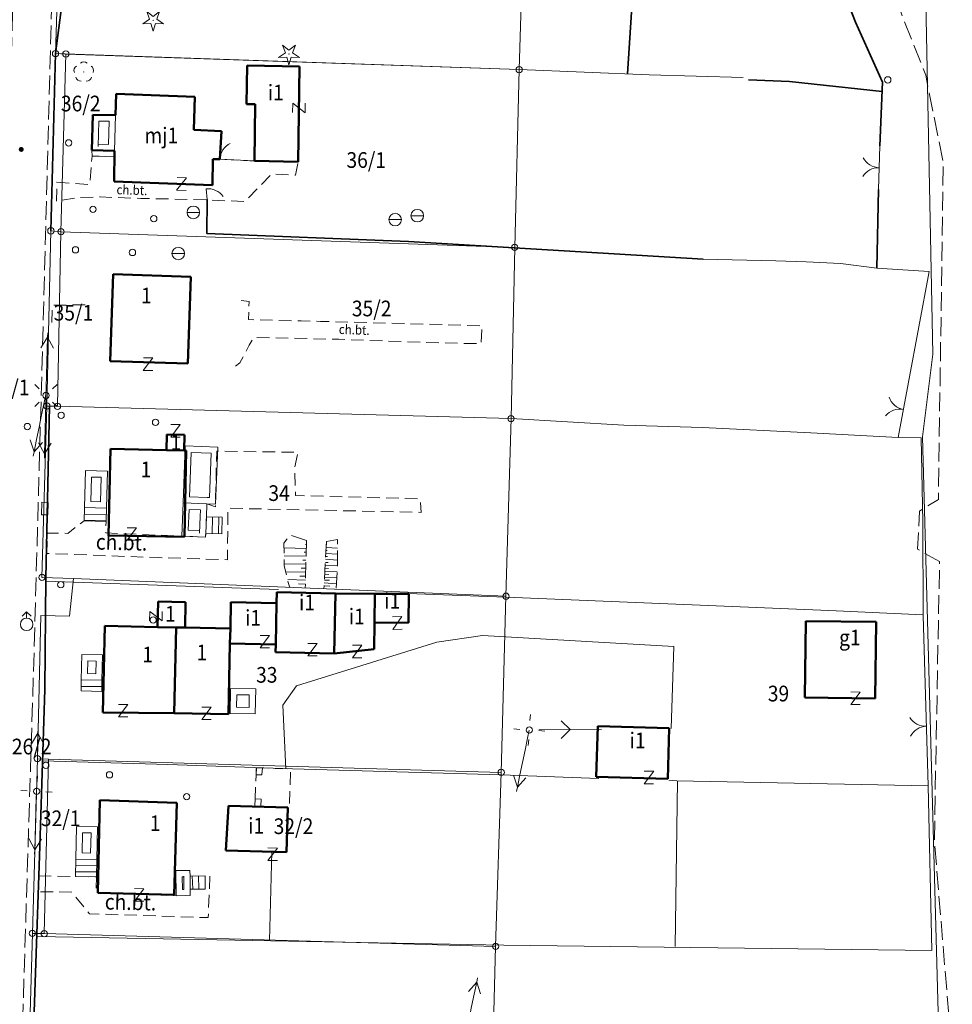
# Model space of a CAD drawing. Extents: x 6541259 to 6544582, y 6029264 to 6032037.
# Drawn here: x 6542024 to 6542098, y 6030031 to 6030109 of the extents above; entities that cross this region are included whole.
import ezdxf
from ezdxf.enums import TextEntityAlignment as Align

# ---------------------------------------------------------------- set-up
doc = ezdxf.new("R2010")
doc.units = 0
doc.header["$MEASUREMENT"] = 0
for name, pattern in [('1.0_0.5', [1.5, 1, -0.5]), ('1.5_0.5', [2, 1.5, -0.5]), ('219-500', [0]), ('823-500', [1.75, 1.25, -0.5]), ('ktok02-500', [0]), ('ktok04-500', [0]), ('mz1.0_0.5', [1.5, 1, -0.5])]:
    doc.linetypes.add(name, pattern=pattern)
doc.layers.get('0').update_dxf_attribs({"color": 2, "linetype": 'CONTINUOUS', "lineweight": 0})
for name, color, linetype, lineweight in [('-chodnik', 7, 'CONTINUOUS', 0), ('-ewidencja', 7, 'CONTINUOUS', 0), ('-murki ogrodzenia', 7, 'CONTINUOUS', 0), ('-Przehaczenie', 7, 'CONTINUOUS', 0), ('-schody tarasy rampy mostki', 7, 'CONTINUOUS', 0), ('-skarpy', 7, 'CONTINUOUS', 0), ('-słupy studzienki hydranty lampy', 7, 'CONTINUOUS', 0), ('-zabudowa', 222, 'CONTINUOUS', 13), ('-zielen', 82, 'CONTINUOUS', 0)]:
    doc.layers.add(name, color=color, linetype=linetype, lineweight=lineweight)
doc.styles.get("Standard").update_dxf_attribs({"font": 'txt', "width": 0.75})
doc.linetypes.add('902-500', pattern='A,3.75,0,[1,ksztalty.shx,S=0.5,R=0,X=0,Y=0],3.75', length=7.5)
doc.linetypes.add('902-500b', pattern='A,3.75,0,[9,ksztalty.shx,S=0.5,R=0,X=0,Y=0],3.75', length=7.5)

# ---------------------------------------------------------------- blocks, each defined once
blk = doc.blocks.new('202')
at = {"color": 0, "linetype": 'Continuous', "lineweight": 0}
blk.add_circle((0, 0), 0.25, dxfattribs=at)
blk = doc.blocks.new('991')
at = {"color": 0, "linetype": 'Continuous', "lineweight": 0}
for p, q in [((-0.375, 0.5), (0.375, 0.5)), ((-0.375, -0.5), (0.375, 0.5)), ((-0.375, -0.5), (0.375, -0.5))]:
    blk.add_line(p, q, dxfattribs=at)
blk = doc.blocks.new('US25')
at = {"linetype": 'Continuous', "lineweight": 0}
h = blk.add_hatch(color=0, dxfattribs=at)
edge = h.paths.add_edge_path()
edge.add_arc((0, 0), 0.2, 0, 360)
blk = doc.blocks.new('US02')
at = {"color": 0, "linetype": 'Continuous', "lineweight": 13}
for p, q in [((0, 1), (-0.353, 0.647)), ((0, 0.5), (0, 1)), ((0, 1), (0.354, 0.647))]:
    blk.add_line(p, q, dxfattribs=at)
blk.add_circle((0, 0), 0.5, dxfattribs=at)
blk = doc.blocks.new('US22')
at = {"color": 0, "linetype": 'Continuous', "lineweight": 13}
blk.add_circle((0, 0), 0.25, dxfattribs=at)
blk = doc.blocks.new('SM011')
at = {"color": 0, "linetype": 'Continuous', "lineweight": 13}
for p, q in [((-0.53, 0.531), (-0.883, 0.884)), ((0.531, 0.531), (0.884, 0.884)), ((-0.53, -0.53), (-0.883, -0.883)), ((0.531, -0.53), (0.884, -0.883))]:
    blk.add_line(p, q, dxfattribs=at)
blk = doc.blocks.new('SM04')
at = {"color": 0, "linetype": 'Continuous', "lineweight": 13}
blk.add_circle((0, 0), 0.25, dxfattribs=at)
blk = doc.blocks.new('US17')
at = {"color": 0, "linetype": 'Continuous', "lineweight": 13}
for p, q in [((-0.5, -0.25), (-0.5, 0.25)), ((-0.5, 0.25), (0.5, 0.25)), ((0.5, -0.25), (0.5, 0.25)), ((-0.5, -0.25), (0.5, -0.25))]:
    blk.add_line(p, q, dxfattribs=at)
blk = doc.blocks.new('OP021')
at = {"linetype": 'Continuous', "lineweight": 13}
h = blk.add_hatch(color=0, dxfattribs=at)
edge = h.paths.add_edge_path()
edge.add_arc((0, 0), 0.05, 0, 360)
at = {"color": 0, "linetype": 'Continuous', "lineweight": 13}
for centre, start, end in [((0, 0.4), 49.272, 130.728), ((-0.38, 0.124), 121.308, 202.548), ((0.38, 0.124), 337.452, 58.692), ((-0.235, -0.324), 193.221, 274.871), ((0.235, -0.324), 265.129, 346.779)]:
    blk.add_arc(centre, 0.4, start, end, dxfattribs=at)
blk = doc.blocks.new('OP011')
at = {"linetype": 'Continuous', "lineweight": 13}
h = blk.add_hatch(color=0, dxfattribs=at)
edge = h.paths.add_edge_path()
edge.add_arc((0, 0), 0.05, 0, 360)
at = {"color": 0, "linetype": 'Continuous', "lineweight": 13}
for p, q in [((-0.828, -0.268), (-0.283, 0.093)), ((-0.283, 0.093), (-0.512, 0.706)), ((-0.512, 0.706), (0, 0.299)), ((0, 0.299), (0.512, 0.706)), ((0.512, 0.706), (0.283, 0.093)), ((0.283, 0.093), (0.828, -0.268)), ((-0.175, -0.24), (-0.828, -0.268)), ((0, -0.87), (-0.175, -0.24)), ((0.175, -0.24), (0, -0.87)), ((0.828, -0.268), (0.175, -0.24))]:
    blk.add_line(p, q, dxfattribs=at)
blk = doc.blocks.new('US07')
at = {"color": 0, "linetype": 'Continuous', "lineweight": 13}
for q in [(-0.5, 0), (0.5, 0)]:
    blk.add_line((0, 0), q, dxfattribs=at)
blk.add_circle((0, 0), 0.5, dxfattribs=at)
blk = doc.blocks.new('516')
at = {"color": 0, "linetype": 'Continuous', "lineweight": 0}
for p, q in [((0.75, 0), (5.75, 0)), ((3.25, 0), (2.543, 0.707)), ((3.25, 0), (2.543, -0.707))]:
    blk.add_line(p, q, dxfattribs=at)
blk = doc.blocks.new('905')
at = {"color": 0, "linetype": 'Continuous', "lineweight": 0}
for centre, start, end in [((-1.5, 0), 0, 60), ((1.5, 0), 120, 180)]:
    blk.add_arc(centre, 1.5, start, end, dxfattribs=at)
blk = doc.blocks.new('PE04')
at = {"color": 0, "linetype": 'Continuous', "lineweight": 13}
for p, q in [((0.65, 0), (0, 0)), ((0.65, 0), (1.65, 0)), ((1.65, 0), (2.65, 0)), ((2.65, 0), (3.65, 0)), ((3.65, 0), (4.65, 0)), ((4.65, 0), (3.784, 0.5)), ((4.65, 0), (3.784, -0.5)), ((4.65, 0), (5, 0))]:
    blk.add_line(p, q, dxfattribs=at)
blk = doc.blocks.new('OK04')
at = {"color": 0, "linetype": 'Continuous', "lineweight": 0}
blk.add_arc((1.5, 0.001), 1.5, 120, 180, dxfattribs=at)
blk = doc.blocks.new('OK02')
at = {"color": 0, "linetype": 'Continuous', "lineweight": 0}
for centre, start, end in [((-1.5, 0), 0, 60), ((1.5, 0), 120, 180)]:
    blk.add_arc(centre, 1.5, start, end, dxfattribs=at)

msp = doc.modelspace()

# ---------------------------------------------------------------- linework, layer by layer
at = {"layer": '-chodnik', "color": 7, "linetype": '1.5_0.5', "lineweight": 18, "flags": 128}
for points in [[(6542028.94, 6030156.74), (6542027.88, 6030154.89), (6542027.63, 6030146.4), (6542027.08, 6030126.61), (6542025.97, 6030085), (6542025.2, 6030057.3), (6542024.35, 6030030.07), (6542023.99, 6030008.61), (6542020.95, 6030008.69), (6542021.06, 6030029.96), (6542021.4, 6030044.04), (6542021.95, 6030044.04), (6542022.09, 6030057.16), (6542022.87, 6030085.1), (6542023.97, 6030126.3), (6542024.73, 6030146.54), (6542024.54, 6030154.99), (6542024.34, 6030157.47), (6542023.12, 6030159.98), (6542017.46, 6030163.53), (6542031.26, 6030155.95)], [(6542074.24, 6030142.49), (6542078.36, 6030136.63), (6542093.48, 6030119.4), (6542098.72, 6030112.47), (6542101.53, 6030105.45), (6542103.12, 6030100.21), (6542103.11, 6030086.66), (6542103.9, 6030084.11), (6542106.04, 6030082.31), (6542108.84, 6030081.2), (6542113.61, 6030080.35), (6542113.57, 6030075.54), (6542106.72, 6030075.75), (6542104.57, 6030075.23), (6542100.98, 6030075.04), (6542100.82, 6030072.31), (6542100.87, 6030065.34), (6542101.45, 6030062.2), (6542101.81, 6030045.59), (6542102.26, 6030032.48), (6542101.78, 6030017.38), (6542102.47, 6030016.09), (6542102.29, 6030012.71), (6542101.01, 6030011.67), (6542100.84, 6030003.84), (6542101.55, 6029998.79), (6542102.09, 6029993.45), (6542101.64, 6029990.87), (6542100.75, 6029981.75), (6542099.26, 6029976.84), (6542095.93, 6029968.31), (6542095.79, 6029962.22), (6542097.65, 6029952.32), (6542093.25, 6029949.15), (6542073.77, 6029959.49), (6542062.83, 6029956.96), (6542057.23, 6029954.14), (6542038.45, 6029943.92), (6542024.82, 6029935.41), (6542022.52, 6029939.29), (6542038.15, 6029947.8), (6542044.07, 6029953.65), (6542049.36, 6029957.25), (6542054.1, 6029959.79), (6542064.34, 6029963.19), (6542066.07, 6029963.76), (6542065.34, 6029965.72), (6542078.82, 6029972.18), (6542081.64, 6029969.78), (6542088.73, 6029973.2), (6542091.62, 6029976.03), (6542094.28, 6029979.48), (6542096.38, 6029983.01), (6542097.46, 6029986.78), (6542098.16, 6029991.84), (6542097.26, 6029995.54), (6542095.52, 6029999.67), (6542093.95, 6030002.14), (6542090.95, 6030004.15), (6542089.75, 6030008.63), (6542082.69, 6030008.8), (6542082.92, 6030011.54), (6542089.64, 6030011.52), (6542097.28, 6030015.24), (6542097.76, 6030022.24), (6542098.14, 6030030.08), (6542096.98, 6030044.12), (6542097.16, 6030053.8), (6542097.39, 6030066.32), (6542095.65, 6030067.3), (6542095.8, 6030070.34), (6542097.3, 6030071.27), (6542097.51, 6030085.75), (6542097.69, 6030098.18), (6542096.29, 6030105.07), (6542094.3, 6030110.11), (6542089.22, 6030117.92), (6542085.86, 6030121.32), (6542084.42, 6030121.66), (6542083.36, 6030120.64), (6542080.8, 6030122.84), (6542081.54, 6030124.6), (6542081.35, 6030127.32), (6542074.78, 6030133.21), (6542070.15, 6030136.9), (6542065.96, 6030138.51), (6542068.52, 6030142.61), (6542072.26, 6030140.83), (6542073.91, 6030144.64)]]:
    msp.add_lwpolyline(points, close=True, dxfattribs=at)
at = {"layer": '-chodnik', "color": 7, "linetype": 'mz1.0_0.5', "lineweight": 18, "flags": 128}
for points in [[(6542027.04, 6030095.03), (6542027.07, 6030096.55), (6542029.69, 6030096.36), (6542029.87, 6030098.63), (6542031.65, 6030098.57), (6542031.63, 6030096.61), (6542039.46, 6030096.32), (6542039.5, 6030098.38), (6542040.06, 6030098.38), (6542043.24, 6030098.22), (6542046.28, 6030098.18), (6542046.09, 6030097.11), (6542044.16, 6030097.19), (6542042.06, 6030095.01), (6542037.94, 6030095.17), (6542033.76, 6030095.26), (6542030.52, 6030095.37), (6542028.76, 6030095.33)], [(6542026.26, 6030066.96), (6542026.31, 6030068.58), (6542027.95, 6030068.57), (6542029.23, 6030069.57), (6542030.99, 6030069.52), (6542030.96, 6030068.6), (6542038.92, 6030068.27), (6542039.02, 6030070.92), (6542039.7, 6030070.69), (6542039.8, 6030075.13), (6542046.28, 6030075.02), (6542046.01, 6030073.79), (6542046.09, 6030071.59), (6542056.02, 6030071.32), (6542056.08, 6030070.24), (6542040.7, 6030070.57), (6542040.66, 6030066.47), (6542035.14, 6030066.64)], [(6542025.62, 6030041.28), (6542028.54, 6030041.22), (6542030.22, 6030041.19), (6542030.19, 6030039.94), (6542036.57, 6030039.7), (6542037.7, 6030039.71), (6542037.69, 6030040.22), (6542038.89, 6030040.23), (6542038.88, 6030041.28), (6542039.26, 6030041.25), (6542039.13, 6030037.95), (6542029.66, 6030038.26), (6542028.26, 6030039.98), (6542025.58, 6030040.02)]]:
    msp.add_lwpolyline(points, close=True, dxfattribs=at)
for points in [[(6542029.32, 6030086.78), (6542026.71, 6030086.75), (6542026.67, 6030085.06)], [(6542041.29, 6030081.89), (6542041.65, 6030082.15), (6542042.39, 6030083.57), (6542042.77, 6030084.18), (6542049.52, 6030084.03), (6542057.5, 6030083.75), (6542060.87, 6030083.68), (6542060.95, 6030085.11), (6542048.06, 6030085.46), (6542046.52, 6030085.49), (6542042.34, 6030085.6), (6542042.38, 6030087.04), (6542041.38, 6030087.15)]]:
    msp.add_lwpolyline(points, dxfattribs=at)
at = {"layer": '-ewidencja', "color": 7, "linetype": '902-500', "lineweight": 35, "flags": 128}
for points in [[(6542029.88, 6030126.23), (6542030.06, 6030123.85), (6542027.98, 6030123.88), (6542027.57, 6030111.54), (6542026.96, 6030106.79), (6542026.59, 6030092.67)], [(6542083.8, 6030120.23), (6542088.55, 6030114.86), (6542090.7, 6030109.29)], [(6542063.48, 6030113.3), (6542073.03, 6030112.99), (6542072.52, 6030105.18)], [(6542092.84, 6030104.51), (6542090.7, 6030109.29)], [(6542085.44, 6030104.58), (6542082.18, 6030104.69)], [(6542085.44, 6030104.58), (6542092.81, 6030103.77)], [(6542092.84, 6030104.51), (6542092.64, 6030099.45)], [(6542092.54, 6030095.96), (6542092.4, 6030089.71)], [(6542039.02, 6030092.45), (6542039.04, 6030095.16)], [(6542039.02, 6030092.45), (6542055.08, 6030091.83), (6542078.57, 6030090.41)], [(6542026.47, 6030078.7), (6542026.2, 6030065), (6542026.11, 6030056.12), (6542025.7, 6030043.65), (6542025.36, 6030033.55), (6542024.87, 6030018.76), (6542024.71, 6030015.31)]]:
    msp.add_lwpolyline(points, dxfattribs=at)
at = {"layer": '-ewidencja', "color": 7, "linetype": '219-500', "lineweight": 18, "flags": 128}
for points in [[(6542063.9, 6030105.52), (6542064.5, 6030125.43)], [(6542027.5, 6030123.58), (6542026.96, 6030106.79)], [(6542096.13, 6030118.97), (6542096.86, 6030082.84)], [(6542026.96, 6030106.79), (6542026.59, 6030092.67)], [(6542026.96, 6030106.79), (6542027.78, 6030106.76)], [(6542027.39, 6030092.6), (6542027.78, 6030106.76)], [(6542063.9, 6030105.52), (6542027.78, 6030106.76)], [(6542063.9, 6030105.52), (6542063.55, 6030091.35)], [(6542026.59, 6030092.67), (6542026.27, 6030078.71)], [(6542026.59, 6030092.67), (6542027.39, 6030092.6)], [(6542027.12, 6030078.69), (6542027.39, 6030092.6)], [(6542027.39, 6030092.6), (6542063.55, 6030091.35)], [(6542063.25, 6030077.71), (6542063.55, 6030091.35)], [(6542096.86, 6030082.84), (6542096.04, 6030076.26)], [(6542026.27, 6030078.71), (6542025.88, 6030065.06)], [(6542026.27, 6030078.71), (6542027.12, 6030078.69)], [(6542027.12, 6030078.69), (6542063.25, 6030077.71)], [(6542062.85, 6030063.56), (6542063.25, 6030077.71)], [(6542098.48, 6029986.52), (6542096.04, 6030076.26)], [(6542025.88, 6030065.06), (6542028.39, 6030064.96)], [(6542028.39, 6030064.96), (6542028.08, 6030061.98)], [(6542028.39, 6030064.96), (6542062.85, 6030063.56)], [(6542062.85, 6030063.56), (6542062.47, 6030049.52)], [(6542025.8, 6030062.03), (6542025.52, 6030050.61)], [(6542028.08, 6030061.98), (6542025.8, 6030062.03)], [(6542025.52, 6030050.61), (6542025.12, 6030036.7)], [(6542025.52, 6030050.61), (6542026.41, 6030050.59)], [(6542026.06, 6030036.68), (6542026.41, 6030050.59)], [(6542026.41, 6030050.59), (6542062.47, 6030049.52)], [(6542062.02, 6030035.66), (6542062.47, 6030049.52)], [(6542025.12, 6030036.7), (6542024.51, 6030015.87)], [(6542025.12, 6030036.7), (6542026.06, 6030036.68)], [(6542026.06, 6030036.68), (6542062.02, 6030035.66)], [(6542062.02, 6030035.66), (6542061.48, 6030014.79)]]:
    msp.add_lwpolyline(points, dxfattribs=at)
at = {"layer": '-murki ogrodzenia', "color": 7, "linetype": '902-500b', "lineweight": 18, "flags": 128}
for points in [[(6542081.75, 6030104.88), (6542074.27, 6030105.11), (6542063.9, 6030105.52), (6542026.96, 6030106.79)], [(6542096.57, 6030089.43), (6542096.13, 6030089.45), (6542092.4, 6030089.71), (6542089.51, 6030090.08), (6542086.76, 6030090.21), (6542084.34, 6030090.28), (6542078.57, 6030090.41)], [(6542096.57, 6030089.43), (6542094.09, 6030076.21), (6542095.94, 6030076.19), (6542096.07, 6030069.45), (6542096.1, 6030062.03), (6542096.48, 6030048.45), (6542096.78, 6030035.34)], [(6542063.25, 6030077.71), (6542027.12, 6030078.69), (6542026.47, 6030078.7)], [(6542094.09, 6030076.21), (6542087.14, 6030076.57), (6542078.52, 6030077), (6542072.24, 6030077.18), (6542063.25, 6030077.71)], [(6542044.72, 6030064.09), (6542026.2, 6030064.75)], [(6542063.53, 6030063.46), (6542055.04, 6030063.78)], [(6542096.1, 6030062.08), (6542088.58, 6030062.41), (6542075.12, 6030062.99), (6542063.53, 6030063.46)], [(6542045.3, 6030049.82), (6542045.06, 6030054.89), (6542046.15, 6030056.41), (6542057.33, 6030059.91), (6542060.99, 6030060.42), (6542076.21, 6030059.55), (6542076.01, 6030053.03)], [(6542025.93, 6030050.45), (6542035.9, 6030050.15), (6542045.83, 6030049.8), (6542062.47, 6030049.33)], [(6542062.47, 6030049.33), (6542070.24, 6030049.04)], [(6542096.48, 6030048.45), (6542076.47, 6030048.86), (6542075.82, 6030048.91)], [(6542076.52, 6030048.86), (6542076.34, 6030035.65)], [(6542044, 6030036.12), (6542044.2, 6030043.2)], [(6542062.67, 6030035.77), (6542025.53, 6030036.46)], [(6542096.78, 6030035.34), (6542083.98, 6030035.48), (6542062.67, 6030035.77)]]:
    msp.add_lwpolyline(points, dxfattribs=at)
at = {"layer": '-murki ogrodzenia', "color": 7, "linetype": 'ktok02-500', "lineweight": 18, "flags": 128}
msp.add_lwpolyline([(6542092.54, 6030095.96), (6542092.64, 6030099.45)], dxfattribs=at)
at = {"layer": '-murki ogrodzenia', "color": 7, "linetype": 'ktok04-500', "lineweight": 18, "flags": 128}
for points in [[(6542040.06, 6030098.38), (6542042.81, 6030098.24)], [(6542038.95, 6030096.02), (6542039.04, 6030095.16)]]:
    msp.add_lwpolyline(points, dxfattribs=at)
at = {"layer": '-schody tarasy rampy mostki', "color": 0, "lineweight": 18}
for p, q in [((6542029.86, 6030099.41), (6542029.93, 6030101.92)), ((6542029.93, 6030101.92), (6542031.75, 6030101.89)), ((6542031.75, 6030101.89), (6542031.66, 6030099.05)), ((6542030.36, 6030099.395), (6542030.416, 6030101.412)), ((6542030.416, 6030101.412), (6542031.234, 6030101.398)), ((6542031.234, 6030101.398), (6542031.176, 6030099.561)), ((6542029.85, 6030099.09), (6542029.86, 6030099.41)), ((6542030.365, 6030099.578), (6542030.36, 6030099.395)), ((6542031.176, 6030099.561), (6542030.365, 6030099.578)), ((6542031.66, 6030099.05), (6542029.85, 6030099.09)), ((6542037.12, 6030070.99), (6542037.3, 6030075.53)), ((6542037.3, 6030075.53), (6542039.88, 6030075.43)), ((6542037.64, 6030071.471), (6542037.78, 6030075.011)), ((6542037.78, 6030075.011), (6542039.361, 6030074.949)), ((6542039.361, 6030074.949), (6542039.229, 6030071.414)), ((6542039.88, 6030075.43), (6542039.71, 6030070.9)), ((6542029.26, 6030070.62), (6542029.34, 6030073.57)), ((6542029.34, 6030073.57), (6542031.1, 6030073.52)), ((6542031.1, 6030073.52), (6542031.02, 6030070.57)), ((6542029.774, 6030071.106), (6542029.826, 6030073.056)), ((6542029.826, 6030073.056), (6542030.586, 6030073.034)), ((6542030.586, 6030073.034), (6542030.534, 6030071.084)), ((6542030.534, 6030071.084), (6542029.774, 6030071.106)), ((6542037.02, 6030068.34), (6542037.12, 6030070.99)), ((6542037.12, 6030070.99), (6542039.02, 6030070.92)), ((6542039.02, 6030070.92), (6542037.12, 6030070.99)), ((6542039.037, 6030071.42), (6542037.64, 6030071.471)), ((6542039.229, 6030071.414), (6542039.037, 6030071.42)), ((6542031.02, 6030070.57), (6542029.26, 6030070.62)), ((6542037.538, 6030068.821), (6542037.601, 6030070.472)), ((6542037.601, 6030070.472), (6542038.501, 6030070.439)), ((6542038.501, 6030070.439), (6542038.48, 6030069.909)), ((6542039.02, 6030070.92), (6542038.98, 6030069.89)), ((6542039.71, 6030070.9), (6542039.02, 6030070.92)), ((6542038.48, 6030069.909), (6542038.43, 6030068.578)), ((6542038.98, 6030069.89), (6542038.93, 6030068.56)), ((6542038.437, 6030068.788), (6542037.538, 6030068.821)), ((6542038.43, 6030068.578), (6542038.437, 6030068.788)), ((6542038.92, 6030068.27), (6542037.02, 6030068.34)), ((6542038.93, 6030068.56), (6542038.92, 6030068.27)), ((6542029.01, 6030056.91), (6542029.05, 6030058.91)), ((6542029.05, 6030058.91), (6542030.7, 6030058.88)), ((6542030.7, 6030058.88), (6542030.66, 6030056.88)), ((6542029.52, 6030057.401), (6542029.54, 6030058.401)), ((6542029.54, 6030058.401), (6542030.19, 6030058.389)), ((6542030.19, 6030058.389), (6542030.17, 6030057.389)), ((6542030.66, 6030056.88), (6542029.01, 6030056.91)), ((6542030.17, 6030057.389), (6542029.52, 6030057.401)), ((6542040.87, 6030054.22), (6542040.91, 6030056.22)), ((6542040.91, 6030056.22), (6542042.91, 6030056.18)), ((6542042.91, 6030056.18), (6542042.87, 6030054.18)), ((6542041.38, 6030054.71), (6542041.4, 6030055.71)), ((6542041.4, 6030055.71), (6542042.4, 6030055.69)), ((6542042.4, 6030055.69), (6542042.38, 6030054.69)), ((6542042.38, 6030054.69), (6542041.38, 6030054.71)), ((6542042.87, 6030054.18), (6542040.87, 6030054.22)), ((6542028.57, 6030042.62), (6542028.62, 6030045.22)), ((6542028.62, 6030045.22), (6542030.3, 6030045.19)), ((6542030.3, 6030045.19), (6542030.25, 6030042.59)), ((6542029.08, 6030043.111), (6542029.111, 6030044.711)), ((6542029.111, 6030044.711), (6542029.79, 6030044.699)), ((6542029.79, 6030044.699), (6542029.759, 6030043.099)), ((6542029.759, 6030043.099), (6542029.08, 6030043.111)), ((6542030.25, 6030042.59), (6542028.57, 6030042.62)), ((6542036.55, 6030041.7), (6542037.67, 6030041.71)), ((6542036.57, 6030039.7), (6542036.55, 6030041.7)), ((6542037.055, 6030041.205), (6542037.181, 6030041.206)), ((6542037.065, 6030040.205), (6542037.055, 6030041.205)), ((6542037.181, 6030041.206), (6542037.18, 6030041.252)), ((6542037.18, 6030041.252), (6542037.19, 6030040.213)), ((6542037.67, 6030041.71), (6542037.68, 6030041.26)), ((6542037.68, 6030041.26), (6542037.69, 6030040.22)), ((6542037.7, 6030039.71), (6542036.57, 6030039.7)), ((6542037.19, 6030040.205), (6542037.065, 6030040.205)), ((6542037.19, 6030040.213), (6542037.19, 6030040.205)), ((6542037.69, 6030040.22), (6542037.7, 6030039.71))]:
    msp.add_line(p, q, dxfattribs=at)
at = {"layer": '-schody tarasy rampy mostki', "color": 7, "linetype": 'Continuous', "lineweight": 18}
for p, q in [((6542029.26, 6030070.62), (6542029.23, 6030069.57)), ((6542031.02, 6030070.57), (6542029.26, 6030070.62)), ((6542030.99, 6030069.52), (6542031.02, 6030070.57)), ((6542029.23, 6030069.61), (6542030.99, 6030069.57)), ((6542029.23, 6030069.57), (6542030.99, 6030069.52)), ((6542029.24, 6030070.1), (6542031, 6030070.07)), ((6542038.98, 6030069.89), (6542038.93, 6030068.56)), ((6542040.25, 6030069.85), (6542038.98, 6030069.89)), ((6542039.45, 6030068.54), (6542039.48, 6030069.87)), ((6542039.95, 6030068.53), (6542039.98, 6030069.86)), ((6542040.2, 6030068.52), (6542040.25, 6030069.85)), ((6542038.93, 6030068.56), (6542040.2, 6030068.52)), ((6542029.01, 6030056.91), (6542029, 6030056.01)), ((6542030.66, 6030056.88), (6542029.01, 6030056.91)), ((6542030.65, 6030055.98), (6542030.66, 6030056.88)), ((6542029.01, 6030056.38), (6542030.66, 6030056.38)), ((6542029, 6030056.01), (6542030.65, 6030055.98)), ((6542028.57, 6030042.62), (6542028.54, 6030041.22)), ((6542028.56, 6030042.11), (6542030.24, 6030042.09)), ((6542030.25, 6030042.59), (6542028.57, 6030042.62)), ((6542030.22, 6030041.19), (6542030.25, 6030042.59)), ((6542028.54, 6030041.22), (6542030.22, 6030041.19)), ((6542028.55, 6030041.61), (6542030.23, 6030041.59)), ((6542038.88, 6030041.28), (6542037.68, 6030041.26)), ((6542037.68, 6030041.26), (6542037.69, 6030040.22)), ((6542037.86, 6030041.27), (6542037.89, 6030040.22)), ((6542038.36, 6030041.27), (6542038.39, 6030040.22)), ((6542038.89, 6030040.23), (6542038.88, 6030041.28)), ((6542037.69, 6030040.22), (6542038.89, 6030040.23))]:
    msp.add_line(p, q, dxfattribs=at)
at = {"layer": '-schody tarasy rampy mostki', "color": 7, "linetype": 'Continuous', "lineweight": 18, "flags": 128}
msp.add_lwpolyline([(6542031.66, 6030099.05), (6542031.65, 6030098.57), (6542029.87, 6030098.63), (6542029.85, 6030099.09)], close=True, dxfattribs=at)
msp.add_lwpolyline([(6542031.66, 6030099.05), (6542031.65, 6030098.57), (6542029.87, 6030098.63), (6542029.85, 6030099.09)], close=True, dxfattribs=at)
at = {"layer": '-skarpy', "color": 7, "linetype": 'Continuous', "lineweight": 13}
for p, q in [((6542046.94, 6030067.37), (6542045.17, 6030067.42)), ((6542046.93, 6030067.06), (6542046.78, 6030067.06)), ((6542046.94, 6030067.69), (6542046.89, 6030067.69)), ((6542048.51, 6030067.2), (6542048.6, 6030067.2)), ((6542048.53, 6030067.44), (6542049.42, 6030067.39)), ((6542048.54, 6030067.67), (6542048.57, 6030067.67)), ((6542046.92, 6030066.74), (6542045.18, 6030066.78)), ((6542046.91, 6030066.42), (6542046.66, 6030066.43)), ((6542048.47, 6030066.5), (6542049.42, 6030066.44)), ((6542048.49, 6030066.73), (6542048.64, 6030066.72)), ((6542048.5, 6030066.97), (6542049.42, 6030066.92)), ((6542046.9, 6030066.11), (6542045.19, 6030066.15)), ((6542046.89, 6030065.47), (6542045.3, 6030065.51)), ((6542046.9, 6030065.79), (6542046.54, 6030065.8)), ((6542048.42, 6030065.56), (6542049.41, 6030065.5)), ((6542048.43, 6030065.79), (6542048.71, 6030065.78)), ((6542048.45, 6030066.03), (6542049.43, 6030065.97)), ((6542048.46, 6030066.26), (6542048.67, 6030066.25)), ((6542046.87, 6030064.84), (6542045.46, 6030064.88)), ((6542046.88, 6030065.16), (6542046.43, 6030065.17)), ((6542048.38, 6030064.85), (6542048.78, 6030064.83)), ((6542048.39, 6030065.09), (6542049.38, 6030065.03)), ((6542048.41, 6030065.32), (6542048.74, 6030065.3)), ((6542046.87, 6030064.53), (6542046.31, 6030064.54)), ((6542048.35, 6030064.38), (6542048.81, 6030064.36)), ((6542048.37, 6030064.62), (6542049.35, 6030064.56))]:
    msp.add_line(p, q, dxfattribs=at)
at = {"layer": '-skarpy', "color": 7, "linetype": '823-500', "lineweight": 13, "flags": 128}
for points in [[(6542046.95, 6030068.01), (6542045.65, 6030068.45), (6542045.16, 6030067.78), (6542045.19, 6030065.97), (6542045.59, 6030064.32), (6542045.65, 6030064.26)], [(6542046.95, 6030068.01), (6542046.86, 6030064.21)], [(6542048.55, 6030067.91), (6542048.34, 6030064.15)], [(6542048.55, 6030067.91), (6542049.42, 6030068.07), (6542049.43, 6030065.78), (6542049.32, 6030064.11)]]:
    msp.add_lwpolyline(points, dxfattribs=at)
at = {"layer": '-słupy studzienki hydranty lampy', "color": 7, "linetype": 'Continuous', "lineweight": 18, "flags": 128}
for points in [[(6542042.94, 6030049.33), (6542042.96, 6030049.9), (6542043.46, 6030049.88), (6542043.41, 6030049.33)], [(6542042.87, 6030047.43), (6542043.34, 6030047.39), (6542043.32, 6030046.84), (6542042.85, 6030046.85)]]:
    msp.add_lwpolyline(points, close=True, dxfattribs=at)
at = {"layer": '-zabudowa', "linetype": 'Continuous', "lineweight": 50, "flags": 128}
for points in [[(6542042.17, 6030102.77), (6542042.23, 6030105.84)], [(6542042.23, 6030105.84), (6542046.41, 6030105.76)], [(6542046.41, 6030105.76), (6542046.28, 6030098.18)], [(6542031.75, 6030101.89), (6542031.8, 6030103.6)], [(6542031.8, 6030103.6), (6542038.07, 6030103.35)], [(6542038.07, 6030103.35), (6542037.98, 6030100.72)], [(6542042.86, 6030102.77), (6542042.17, 6030102.77)], [(6542042.81, 6030098.24), (6542042.86, 6030102.77)], [(6542029.85, 6030099.09), (6542029.93, 6030101.92)], [(6542029.93, 6030101.92), (6542031.75, 6030101.89)], [(6542037.98, 6030100.72), (6542040.19, 6030100.61)], [(6542040.19, 6030100.61), (6542040.06, 6030098.38)], [(6542031.66, 6030099.05), (6542029.85, 6030099.09)], [(6542031.63, 6030096.61), (6542031.66, 6030099.05)], [(6542039.5, 6030098.38), (6542039.46, 6030096.32)], [(6542040.06, 6030098.38), (6542039.5, 6030098.38)], [(6542046.28, 6030098.18), (6542042.81, 6030098.24)], [(6542039.46, 6030096.32), (6542031.63, 6030096.61)], [(6542031.32, 6030082.3), (6542031.55, 6030089.21)], [(6542031.55, 6030089.21), (6542037.73, 6030089.01)], [(6542037.73, 6030089.01), (6542037.51, 6030082.1)], [(6542037.51, 6030082.1), (6542031.32, 6030082.3)], [(6542035.8, 6030075.2), (6542035.82, 6030076.44)], [(6542035.82, 6030076.44), (6542037.24, 6030076.41)], [(6542037.24, 6030076.41), (6542037.22, 6030075.17)], [(6542031.19, 6030068.39), (6542031.33, 6030075.29)], [(6542031.33, 6030075.29), (6542035.8, 6030075.2)], [(6542035.8, 6030075.2), (6542037.22, 6030075.17)], [(6542037.22, 6030075.17), (6542035.8, 6030075.2)], [(6542037.22, 6030075.17), (6542037.37, 6030075.16)], [(6542037.37, 6030075.16), (6542037.23, 6030068.28)], [(6542037.23, 6030068.28), (6542031.19, 6030068.39)], [(6542044.57, 6030063), (6542044.59, 6030063.87)], [(6542044.59, 6030063.87), (6542049.27, 6030063.77)], [(6542049.27, 6030063.77), (6542049.16, 6030059)], [(6542049.16, 6030059), (6542049.27, 6030063.77)], [(6542049.27, 6030063.77), (6542052.39, 6030063.75)], [(6542052.39, 6030063.75), (6542052.37, 6030061.46)], [(6542052.37, 6030061.46), (6542052.39, 6030063.75)], [(6542052.39, 6030063.75), (6542055.1, 6030063.74)], [(6542055.1, 6030063.74), (6542055.08, 6030061.45)], [(6542035.09, 6030061.1), (6542035.14, 6030063.13)], [(6542035.14, 6030063.13), (6542037.32, 6030063.09)], [(6542037.32, 6030063.09), (6542037.28, 6030061.06)], [(6542040.89, 6030060.98), (6542040.94, 6030063.08)], [(6542040.94, 6030063.08), (6542044.57, 6030063)], [(6542044.57, 6030063), (6542044.5, 6030059.71)], [(6542044.5, 6030059.71), (6542044.57, 6030063)], [(6542086.65, 6030055.48), (6542086.73, 6030061.58)], [(6542086.73, 6030061.58), (6542092.35, 6030061.53)], [(6542030.74, 6030054.3), (6542030.89, 6030061.19)], [(6542030.89, 6030061.19), (6542035.09, 6030061.1)], [(6542035.09, 6030061.1), (6542036.57, 6030061.07)], [(6542036.57, 6030061.07), (6542035.09, 6030061.1)], [(6542036.57, 6030061.07), (6542036.42, 6030054.25)], [(6542036.42, 6030054.25), (6542036.57, 6030061.07)], [(6542037.28, 6030061.06), (6542036.57, 6030061.07)], [(6542036.57, 6030061.07), (6542037.28, 6030061.06)], [(6542037.28, 6030061.06), (6542040.89, 6030060.98)], [(6542040.89, 6030060.98), (6542040.86, 6030059.78)], [(6542040.86, 6030059.78), (6542040.89, 6030060.98)], [(6542052.37, 6030061.46), (6542052.36, 6030059.34)], [(6542055.08, 6030061.45), (6542052.37, 6030061.46)], [(6542092.35, 6030061.53), (6542092.27, 6030055.42)], [(6542040.86, 6030059.78), (6542040.74, 6030054.16)], [(6542044.5, 6030059.71), (6542040.86, 6030059.78)], [(6542044.48, 6030059.1), (6542044.5, 6030059.71)], [(6542052.36, 6030059.34), (6542049.16, 6030059)], [(6542049.16, 6030059), (6542044.48, 6030059.1)], [(6542092.27, 6030055.42), (6542086.65, 6030055.48)], [(6542036.42, 6030054.25), (6542030.74, 6030054.3)], [(6542040.74, 6030054.16), (6542036.42, 6030054.25)], [(6542070.04, 6030049.17), (6542070.16, 6030053.21)], [(6542070.16, 6030053.21), (6542075.86, 6030053.05)], [(6542075.86, 6030053.05), (6542075.74, 6030049.01)], [(6542075.74, 6030049.01), (6542070.04, 6030049.17)], [(6542030.33, 6030039.93), (6542030.49, 6030047.3)], [(6542030.49, 6030047.3), (6542036.63, 6030047.1)], [(6542036.63, 6030047.1), (6542036.4, 6030039.77)], [(6542040.54, 6030043.31), (6542040.74, 6030046.87)], [(6542040.74, 6030046.87), (6542045.46, 6030046.73)], [(6542045.46, 6030046.73), (6542045.35, 6030043.17)], [(6542045.35, 6030043.17), (6542040.54, 6030043.31)], [(6542036.4, 6030039.77), (6542030.33, 6030039.93)]]:
    msp.add_lwpolyline(points, dxfattribs=at)
at = {"layer": '-zabudowa', "linetype": '1.0_0.5', "lineweight": 18, "flags": 128}
msp.add_lwpolyline([(6542042.96, 6030049.9), (6542043.46, 6030049.88), (6542045.69, 6030049.8), (6542045.58, 6030046.75), (6542043.32, 6030046.84), (6542042.85, 6030046.85), (6542042.87, 6030047.43), (6542042.94, 6030049.33)], close=True, dxfattribs=at)

# ---------------------------------------------------------------- block references
at = {"layer": '-murki ogrodzenia', "color": 7, "linetype": 'Continuous', "lineweight": 18}
for name, p, rotation in [('OK04', (6542040.06, 6030098.38), 357.0860000000001), ('OK02', (6542092.59, 6030097.705), 88.35899999999998), ('OK04', (6542038.95, 6030096.02), 275.974)]:
    msp.add_blockref(name, p, dxfattribs=dict(at, rotation=rotation))
at = {"layer": '-murki ogrodzenia', "color": 7, "linetype": 'Continuous', "lineweight": 35}
for p, rotation in [((6542094.51, 6030078.44), 79.33900000000001), ((6542096.35, 6030053.21), 92.80500000000002)]:
    msp.add_blockref('905', p, dxfattribs=dict(at, rotation=rotation))
at = {"layer": '-Przehaczenie', "color": 7, "linetype": 'Continuous', "lineweight": 18}
for p, rotation in [((6542046.35, 6030102.47), 89.01499999999999), ((6542037, 6030096.41), 357.88), ((6542034.33, 6030082.05), 179.806), ((6542036.52, 6030076.74), 359.674), ((6542033.04, 6030068.52), 179.806), ((6542034.96, 6030061.97), 269.622), ((6542054.19, 6030061.43), 1.931), ((6542043.63, 6030059.94), 359.9150000000001), ((6542047.43, 6030059.3), 179.806), ((6542051, 6030059.16), 359.9150000000001), ((6542090.7, 6030055.43), 179.806), ((6542032.35, 6030054.44), 179.806), ((6542038.99, 6030054.23), 179.806), ((6542074.24, 6030049.12), 179.806), ((6542044.26, 6030043), 179.806), ((6542033.62, 6030039.76), 179.806)]:
    msp.add_blockref('991', p, dxfattribs=dict(at, rotation=rotation))
at = {"layer": '-słupy studzienki hydranty lampy', "color": 7, "linetype": 'Continuous', "lineweight": 18}
for name, p in [('202', (6542026.96, 6030106.79)), ('202', (6542027.78, 6030106.76)), ('202', (6542063.9, 6030105.52)), ('SM04', (6542093.27, 6030104.7)), ('US22', (6542028, 6030099.68)), ('US22', (6542029.94, 6030094.39)), ('US07', (6542037.94, 6030094.14)), ('US22', (6542034.79, 6030093.65)), ('US07', (6542054.02, 6030093.57)), ('US07', (6542055.78, 6030093.88)), ('202', (6542026.59, 6030092.67)), ('202', (6542027.39, 6030092.6)), ('US22', (6542028.55, 6030091.16)), ('202', (6542063.55, 6030091.35)), ('US22', (6542033.09, 6030090.95)), ('US07', (6542036.74, 6030090.87)), ('SM011', (6542026.2, 6030079.55)), ('SM04', (6542026.2, 6030079.55)), ('202', (6542026.27, 6030078.71)), ('202', (6542027.12, 6030078.69)), ('US22', (6542027.41, 6030077.98)), ('US22', (6542024.71, 6030077.08)), ('US22', (6542034.93, 6030077.41)), ('202', (6542063.25, 6030077.71)), ('202', (6542025.88, 6030065.06)), ('US22', (6542027.38, 6030064.48)), ('202', (6542062.85, 6030063.56)), ('US02', (6542024.66, 6030061.32)), ('US22', (6542034.74, 6030061.67)), ('SM04', (6542064.71, 6030052.9)), ('202', (6542025.52, 6030050.61)), ('US22', (6542026.19, 6030050.08)), ('US22', (6542031.26, 6030049.33)), ('202', (6542062.47, 6030049.52)), ('SM04', (6542025.45, 6030048.01)), ('US22', (6542037.41, 6030047.59)), ('202', (6542025.12, 6030036.7)), ('202', (6542026.06, 6030036.68)), ('202', (6542062.02, 6030035.66))]:
    msp.add_blockref(name, p, dxfattribs=at)
at = {"layer": '-słupy studzienki hydranty lampy', "color": 7, "linetype": 'Continuous', "lineweight": 13}
msp.add_blockref('US25', (6542024.23, 6030099.16), dxfattribs=at)
at = {"layer": '-słupy studzienki hydranty lampy', "color": 1, "linetype": 'Continuous', "lineweight": 18}
for p, rotation in [((6542026.2, 6030079.55), 88.441), ((6542026.18, 6030079.62), 258.524), ((6542026.2, 6030079.55), 268.6379999999999), ((6542025.45, 6030048.01), 88.63799999999999), ((6542064.71, 6030052.9), 258.212), ((6542025.45, 6030048.01), 268.201), ((6542059.57, 6030028.27), 78.212)]:
    msp.add_blockref('PE04', p, dxfattribs=dict(at, rotation=rotation))
at = {"layer": '-słupy studzienki hydranty lampy', "color": 7, "linetype": 'Continuous', "lineweight": 18}
for name, p, rotation in [('US17', (6542026.11, 6030070.54), 88.62299999999999), ('SM011', (6542064.71, 6030052.9), 40.985), ('516', (6542064.71, 6030052.9), 0.516), ('SM011', (6542025.45, 6030048.01), 41.75600000000001)]:
    msp.add_blockref(name, p, dxfattribs=dict(at, rotation=rotation))
at = {"layer": '-zielen', "color": 94, "linetype": 'Continuous', "lineweight": 13}
for name, p in [('OP011', (6542034.74, 6030109.44)), ('OP011', (6542045.56, 6030106.76)), ('OP021', (6542029.21, 6030105.33))]:
    msp.add_blockref(name, p, dxfattribs=at)

# ---------------------------------------------------------------- texts
at = {"layer": '-chodnik', "color": 7, "width": 0.9}
for rotation, p in [(-1.945, (6542031.81, 6030095.59)), (-2.009, (6542049.52, 6030084.46))]:
    msp.add_text('ch.bt.', height=0.75, rotation=rotation, dxfattribs=at).set_placement(p)
at = {"layer": '-chodnik', "color": 7, "linetype": 'Continuous', "lineweight": 18, "width": 0.9}
for rotation, p in [(358.729, (6542030.19, 6030068.53)), (358.901, (6542030.9, 6030039.85))]:
    msp.add_text('ch.bt.', height=1.25, rotation=rotation, dxfattribs=at).set_placement(p, align=Align.TOP_LEFT)
at = {"layer": '-ewidencja', "color": 7, "linetype": 'Continuous', "lineweight": 18, "width": 0.9}
for s, p in [('36/2', (6542027.39, 6030103.44)), ('36/1', (6542050.14, 6030098.94)), ('35/1', (6542026.81, 6030086.77)), ('35/2', (6542050.57, 6030087.11)), ('39', (6542083.71, 6030056.43)), ('26/2', (6542023.48, 6030052.21))]:
    msp.add_text(s, height=1.25, dxfattribs=at).set_placement(p, align=Align.TOP_LEFT)
for s, p in [('20/1', (6542021.73, 6030079.57)), ('34', (6542043.92, 6030071.15)), ('33', (6542042.94, 6030056.67)), ('32/1', (6542025.79, 6030045.24)), ('32/2', (6542044.34, 6030044.61))]:
    msp.add_text(s, height=1.25, dxfattribs=at).set_placement(p)
at = {"layer": '-zabudowa', "color": 7, "width": 0.9}
for s, p in [('i1', (6542044.51, 6030104.31)), ('mj1', (6542035.39, 6030100.9))]:
    msp.add_text(s, height=1.25, dxfattribs=at).set_placement(p, align=Align.TOP_CENTER)
for s, p in [('1', (6542033.77, 6030086.89)), ('1', (6542033.74, 6030073.04)), ('g1', (6542089.39, 6030059.64)), ('i1', (6542072.7, 6030051.45)), ('i1', (6542042.31, 6030044.65))]:
    msp.add_text(s, height=1.25, dxfattribs=at).set_placement(p)
for s, p in [('1', (6542036.55, 6030075.83)), ('i1', (6542047, 6030063.06)), ('i1', (6542053.79, 6030063.19)), ('1', (6542036.11, 6030062.16)), ('i1', (6542042.7, 6030061.84)), ('i1', (6542050.96, 6030061.95)), ('1', (6542034.3, 6030058.91)), ('1', (6542038.62, 6030059.08)), ('1', (6542034.9, 6030045.47))]:
    msp.add_text(s, height=1.25, dxfattribs=at).set_placement(p, align=Align.MIDDLE_CENTER)

doc.saveas('drawing.dxf')
